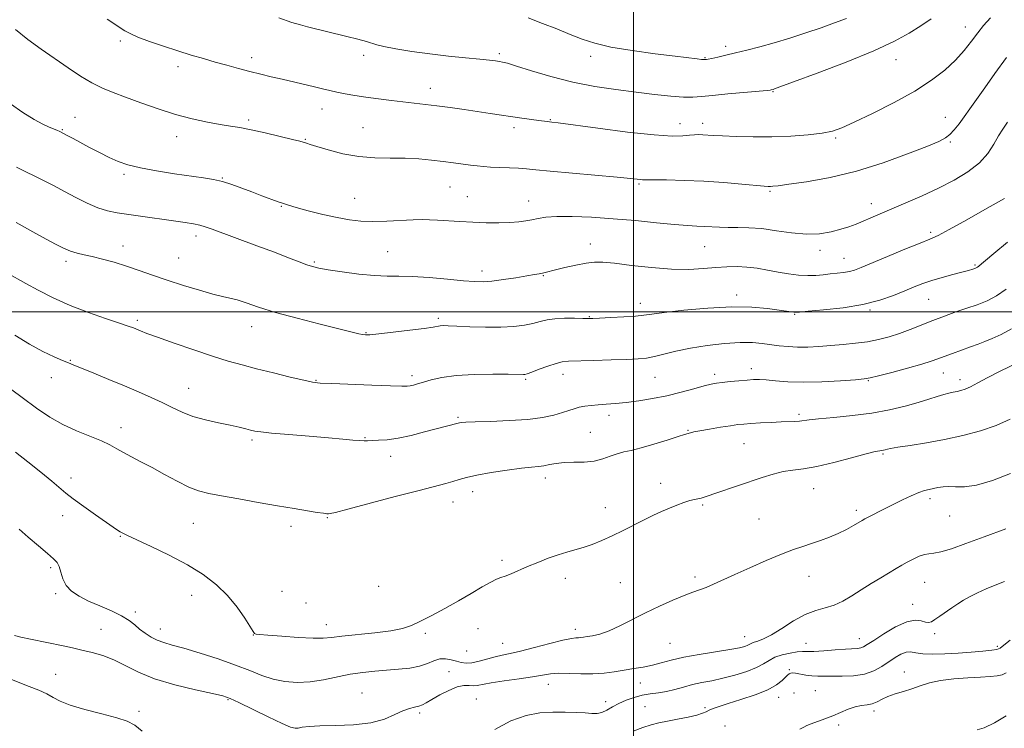
# Model space of a CAD drawing. Extents: x 2137300 to 2140200, y 359800 to 362700.
# Drawn here: x 2137805 to 2138118, y 360868 to 361093 of the extents above; entities that cross this region are included whole.
import ezdxf

# ---------------------------------------------------------------- set-up
doc = ezdxf.new("R2010")
doc.units = 0
doc.header["$MEASUREMENT"] = 0
for name, color, linetype, lineweight in [('32000', 7, 'Continuous', 0), ('DTM SPOT ELEVATION', 2, 'Continuous', 13), ('INDEX CONTOUR', 41, 'Continuous', 13), ('INTERMEDIATE CONTOUR', 44, 'Continuous', 0)]:
    doc.layers.add(name, color=color, linetype=linetype, lineweight=lineweight)

msp = doc.modelspace()

# ---------------------------------------------------------------- linework, layer by layer
at = {"layer": '32000', "flags": 128}
for points in [[(2138000, 360000), (2138000, 362500)], [(2140000, 361000), (2137500, 361000)]]:
    msp.add_lwpolyline(points, dxfattribs=at)
at = {"layer": 'DTM SPOT ELEVATION'}
for p in [(2138105.3, 361090.38, 1172.7), (2137837.1, 361085.89, 1171.7), (2138029.29, 361084.26, 1176.4), (2137878.81, 361080.67, 1172.5), (2137914.4, 361081.34, 1173.5), (2137957.37, 361081.96, 1174.3), (2137986.46, 361081.02, 1175.5), (2138022.75, 361080.6, 1176.1), (2138083.34, 361080.05, 1173.3), (2137855.44, 361077.79, 1171.5), (2137935.52, 361070.92, 1172.6), (2138044.27, 361069.84, 1173.9), (2137901.1, 361064.32, 1171.3), (2137822.75, 361061.67, 1168.8), (2137877.9, 361060.89, 1170.3), (2137973.59, 361061.02, 1172.1), (2138099, 361061.69, 1170.8), (2137818.73, 361057.76, 1168.1), (2137914.17, 361058.45, 1170.9), (2137962.04, 361058.44, 1171.6), (2138014.77, 361059.69, 1172.7), (2138021.96, 361059.85, 1172.5), (2137854.97, 361055.55, 1169.4), (2137895.89, 361054.68, 1170.1), (2138064.15, 361055.16, 1171.8), (2138100.55, 361053.91, 1169.8), (2137838.33, 361043.57, 1167.7), (2137869.5, 361042.49, 1168.1), (2137941.73, 361039.64, 1169.1), (2138001.74, 361040.52, 1169.8), (2137911.51, 361035.99, 1168.9), (2137947.22, 361036.52, 1168.8), (2138043.36, 361038.2, 1169.8), (2137888.2, 361033.49, 1167.9), (2137966.68, 361035.11, 1168.7), (2138075.52, 361034.33, 1168.6), (2137861.19, 361024.07, 1165.5), (2138094.3, 361025.24, 1166.3), (2137837.92, 361020.88, 1164.6), (2137986.33, 361021.55, 1166.6), (2138022.59, 361020.68, 1167.1), (2137855.61, 361017.07, 1164.9), (2137921.95, 361019.11, 1166.9), (2138059.19, 361019.53, 1167.5), (2138066.81, 361017.01, 1166.8), (2137819.89, 361015.99, 1163.6), (2137898.75, 361015.85, 1166.2), (2138108.36, 361014.89, 1164.2), (2137951.93, 361012.94, 1166.5), (2137971.37, 361011.42, 1165.9), (2138032.8, 361005.36, 1164.5), (2138002.14, 361002.67, 1164.6), (2138093.66, 361003.95, 1163.1), (2137938.04, 360997.94, 1164.3), (2137986.01, 360998.46, 1164.1), (2138051.16, 360999.24, 1163.9), (2138075.09, 361000.59, 1163.8), (2137842.56, 360997.27, 1162.3), (2137878.83, 360995.23, 1163.3), (2137915.13, 360993.38, 1164.1), (2137821.21, 360984.58, 1160.1), (2137815.2, 360979.05, 1159.4), (2137929.75, 360979.74, 1162.4), (2137977.59, 360980.17, 1161.4), (2138006.84, 360979.22, 1161.1), (2138025.76, 360980.13, 1160.4), (2138037.46, 360981.98, 1160.5), (2138098.32, 360980.59, 1159.2), (2137899.19, 360978.28, 1162.1), (2137965.81, 360978.6, 1161.8), (2138074.55, 360978.19, 1159.9), (2138103.67, 360978.49, 1158.5), (2137858.82, 360975.68, 1160.8), (2137992.24, 360967.14, 1159.5), (2138052.54, 360967.47, 1158.3), (2137944.28, 360966.47, 1160.2), (2137837.33, 360963.25, 1158.6), (2137986.26, 360961.77, 1158.9), (2138017.28, 360962.4, 1158.1), (2137878.97, 360959.34, 1159.7), (2137914.74, 360960.05, 1160.1), (2138035.12, 360958.18, 1157.1), (2137922.92, 360954.08, 1159.4), (2138079.2, 360954.85, 1155.8), (2137821.49, 360947.24, 1156.5), (2137972.04, 360947.28, 1157.5), (2138008.58, 360945.57, 1156.6), (2137948.95, 360942.93, 1157.4), (2138057.24, 360943.86, 1155.2), (2137942.67, 360939.63, 1157.3), (2138021.98, 360938.73, 1155.8), (2138094.16, 360940.7, 1153.6), (2137991.03, 360937.87, 1156.7), (2138070.7, 360936.98, 1154.4), (2137818.8, 360935.25, 1155.4), (2137860.28, 360932.89, 1157.1), (2137902.83, 360934.67, 1157.9), (2138039.89, 360934.24, 1154.9), (2138100.31, 360935.21, 1153.3), (2137891.32, 360931.89, 1157.5), (2137837.15, 360928.75, 1155.9), (2137958.32, 360921.09, 1156.3), (2137814.98, 360918.83, 1153.7), (2137978.33, 360915.42, 1155.5), (2137995.79, 360913.98, 1154.9), (2138019.51, 360915.82, 1154.3), (2138055.69, 360916.09, 1153.3), (2138092.4, 360914.16, 1151.1), (2137816.6, 360910.49, 1153.76), (2137888.48, 360911.31, 1157.1), (2137919.08, 360912.85, 1156.96), (2137859.73, 360909.98, 1155.2), (2137896.08, 360907.55, 1157.26), (2137841.89, 360904.77, 1154.4), (2138088.64, 360907.12, 1150.66), (2137830.95, 360899.21, 1152.86), (2137849.86, 360899.35, 1154.66), (2137902.52, 360900.66, 1156.66), (2137933.97, 360897.97, 1155.76), (2137950.64, 360899.45, 1155.16), (2137981.51, 360899.22, 1154.46), (2138095.62, 360897.81, 1149.66), (2137879.29, 360897.47, 1155.96), (2137958.45, 360894.73, 1154.86), (2138011.63, 360894.78, 1153.06), (2138035.28, 360896.88, 1152.76), (2138054.73, 360894.76, 1150.72), (2138071.72, 360896.31, 1150.72), (2137947.02, 360892.35, 1155.26), (2138115.54, 360893.79, 1148.26), (2137941.45, 360885.78, 1152.8), (2138049.42, 360886.45, 1148.16), (2138085.99, 360885.71, 1146.66), (2137816.58, 360884.99, 1150.96), (2138002.14, 360882.19, 1151.2), (2137913.81, 360879.06, 1152.9), (2137973.02, 360881.8, 1151.3), (2138050.95, 360879.02, 1147.2), (2138057.76, 360879.81, 1146.9), (2137871.34, 360876.91, 1151.86), (2137950.09, 360877.08, 1150.9), (2137991.2, 360876.3, 1150.6), (2138046.13, 360877.61, 1147.3), (2137843.08, 360873.19, 1150.36), (2138003.68, 360874.64, 1148.6), (2138022.72, 360874.37, 1148.2), (2138076.39, 360873.31, 1145.6), (2137932.12, 360872.72, 1151.7), (2138029, 360868.5, 1146.9), (2138065.17, 360868.82, 1145.7)]:
    msp.add_point(p, dxfattribs=at)
at = {"layer": 'INDEX CONTOUR'}
for points in [[(2137803.894, 361089.628, 1170), (2137807.773, 361086.415, 1170), (2137812.013, 361083.32, 1170), (2137820.536, 361077.438, 1170), (2137824.48, 361074.814, 1170), (2137828.107, 361072.635, 1170), (2137831.436, 361070.994, 1170), (2137834.85, 361069.621, 1170), (2137838.818, 361068.156, 1170), (2137843.66, 361066.349, 1170), (2137849.087, 361064.393, 1170), (2137854.659, 361062.594, 1170), (2137859.97, 361061.19, 1170), (2137864.762, 361060.169, 1170), (2137868.814, 361059.454, 1170), (2137872.065, 361058.947, 1170), (2137875.094, 361058.46, 1170), (2137878.641, 361057.784, 1170), (2137883.148, 361056.792, 1170), (2137887.87, 361055.681, 1170), (2137891.763, 361054.73, 1170), (2137894.066, 361054.147, 1170), (2137895.147, 361053.847, 1170), (2137896.212, 361053.481, 1170), (2137897.343, 361053.112, 1170), (2137899.547, 361052.425, 1170), (2137903.145, 361051.356, 1170), (2137907.76, 361050.181, 1170), (2137912.839, 361049.257, 1170), (2137917.908, 361048.835, 1170), (2137922.815, 361048.743, 1170), (2137927.484, 361048.701, 1170), (2137931.853, 361048.49, 1170), (2137935.893, 361048.129, 1170), (2137939.587, 361047.698, 1170), (2137942.914, 361047.267, 1170), (2137948.312, 361046.538, 1170), (2137950.375, 361046.283, 1170), (2137952.355, 361046.091, 1170), (2137954.655, 361045.939, 1170), (2137957.53, 361045.805, 1170), (2137960.652, 361045.674, 1170), (2137963.549, 361045.534, 1170), (2137966.018, 361045.361, 1170), (2137968.956, 361045.093, 1170), (2137973.53, 361044.656, 1170), (2137994.855, 361042.678, 1170), (2137999.076, 361042.264, 1170), (2138002.181, 361041.937, 1170), (2138002.816, 361041.905, 1170), (2138006.307, 361041.894, 1170), (2138010.488, 361041.846, 1170), (2138016.053, 361041.71, 1170), (2138022.337, 361041.436, 1170), (2138028.674, 361041.007, 1170), (2138034.387, 361040.522, 1170), (2138041.437, 361039.876, 1170), (2138042.771, 361039.785, 1170), (2138043.472, 361039.779, 1170), (2138044.245, 361039.826, 1170), (2138045.903, 361040.014, 1170), (2138049.284, 361040.462, 1170), (2138054.955, 361041.289, 1170), (2138062.381, 361042.63, 1170), (2138070.755, 361044.617, 1170), (2138079.254, 361047.265, 1170), (2138086.992, 361050.095, 1170), (2138093.071, 361052.508, 1170), (2138096.89, 361054.088, 1170), (2138099.049, 361055.158, 1170), (2138100.447, 361056.226, 1170), (2138101.833, 361057.703, 1170), (2138103.352, 361059.603, 1170), (2138105.001, 361061.84, 1170), (2138106.802, 361064.38, 1170), (2138111.471, 361071.075, 1170), (2138114.646, 361075.579, 1170), (2138118.412, 361080.73, 1170)], [(2137803.621, 360992.614, 1160), (2137808.311, 360989.678, 1160), (2137812.533, 360987.359, 1160), (2137816.088, 360985.656, 1160), (2137818.787, 360984.494, 1160), (2137820.625, 360983.748, 1160), (2137822.328, 360983.079, 1160), (2137824.8, 360982.091, 1160), (2137828.672, 360980.509, 1160), (2137833.464, 360978.53, 1160), (2137838.421, 360976.468, 1160), (2137842.923, 360974.572, 1160), (2137846.898, 360972.838, 1160), (2137850.411, 360971.198, 1160), (2137853.578, 360969.607, 1160), (2137856.71, 360968.111, 1160), (2137860.17, 360966.778, 1160), (2137864.167, 360965.662, 1160), (2137868.296, 360964.744, 1160), (2137871.999, 360963.991, 1160), (2137874.847, 360963.371, 1160), (2137876.93, 360962.868, 1160), (2137878.468, 360962.471, 1160), (2137879.794, 360962.157, 1160), (2137881.708, 360961.861, 1160), (2137885.124, 360961.506, 1160), (2137890.574, 360961.041, 1160), (2137897.047, 360960.519, 1160), (2137903.148, 360960.016, 1160), (2137907.771, 360959.597, 1160), (2137910.97, 360959.29, 1160), (2137913.083, 360959.109, 1160), (2137914.479, 360959.058, 1160), (2137915.627, 360959.091, 1160), (2137917.02, 360959.149, 1160), (2137919.069, 360959.214, 1160), (2137921.845, 360959.41, 1160), (2137925.332, 360959.903, 1160), (2137929.422, 360960.786, 1160), (2137933.629, 360961.867, 1160), (2137937.369, 360962.887, 1160), (2137940.188, 360963.637, 1160), (2137944.827, 360964.804, 1160), (2137945.377, 360964.881, 1160), (2137946.775, 360964.971, 1160), (2137949.729, 360965.079, 1160), (2137954.628, 360965.218, 1160), (2137960.591, 360965.453, 1160), (2137966.419, 360965.86, 1160), (2137971.149, 360966.481, 1160), (2137974.764, 360967.232, 1160), (2137977.479, 360967.995, 1160), (2137979.526, 360968.671, 1160), (2137981.192, 360969.24, 1160), (2137982.778, 360969.698, 1160), (2137984.539, 360970.048, 1160), (2137986.54, 360970.311, 1160), (2137988.798, 360970.509, 1160), (2137991.347, 360970.678, 1160), (2137994.281, 360970.886, 1160), (2137997.71, 360971.214, 1160), (2138001.692, 360971.727, 1160), (2138006.068, 360972.443, 1160), (2138010.627, 360973.362, 1160), (2138015.127, 360974.454, 1160), (2138019.201, 360975.55, 1160), (2138022.451, 360976.451, 1160), (2138024.658, 360977.015, 1160), (2138026.333, 360977.335, 1160), (2138028.163, 360977.567, 1160), (2138030.638, 360977.83, 1160), (2138033.437, 360978.107, 1160), (2138036.041, 360978.345, 1160), (2138038.101, 360978.497, 1160), (2138039.959, 360978.522, 1160), (2138042.131, 360978.387, 1160), (2138045.066, 360978.092, 1160), (2138048.947, 360977.783, 1160), (2138053.889, 360977.643, 1160), (2138059.795, 360977.795, 1160), (2138065.7, 360978.125, 1160), (2138070.424, 360978.457, 1160), (2138073.234, 360978.688, 1160), (2138075.177, 360978.998, 1160), (2138077.75, 360979.64, 1160), (2138081.977, 360980.767, 1160), (2138087.005, 360982.136, 1160), (2138091.508, 360983.403, 1160), (2138094.533, 360984.324, 1160), (2138096.601, 360985.039, 1160), (2138098.606, 360985.787, 1160), (2138101.211, 360986.739, 1160), (2138107.003, 360988.838, 1160), (2138109.382, 360989.727, 1160), (2138111.544, 360990.581, 1160), (2138113.87, 360991.554, 1160), (2138116.668, 360992.81, 1160), (2138119.954, 360994.541, 1160)], [(2137955.968, 360867.39, 1150), (2137961.104, 360870.187, 1150), (2137965.898, 360871.908, 1150), (2137970.309, 360872.713, 1150), (2137974.433, 360872.964, 1150), (2137978.314, 360872.974, 1150), (2137981.794, 360872.858, 1150), (2137984.666, 360872.684, 1150), (2137986.81, 360872.532, 1150), (2137988.462, 360872.539, 1150), (2137989.946, 360872.856, 1150), (2137991.541, 360873.578, 1150), (2137993.34, 360874.579, 1150), (2137995.389, 360875.68, 1150), (2137997.709, 360876.718, 1150), (2138000.213, 360877.607, 1150), (2138002.787, 360878.281, 1150), (2138005.343, 360878.714, 1150), (2138007.898, 360879.051, 1150), (2138010.492, 360879.48, 1150), (2138013.159, 360880.132, 1150), (2138015.911, 360880.913, 1150), (2138018.75, 360881.672, 1150), (2138021.7, 360882.311, 1150), (2138024.86, 360882.93, 1150), (2138028.348, 360883.682, 1150), (2138032.176, 360884.674, 1150), (2138035.929, 360885.841, 1150), (2138039.083, 360887.072, 1150), (2138041.306, 360888.27, 1150), (2138043.022, 360889.376, 1150), (2138044.843, 360890.342, 1150), (2138047.195, 360891.125, 1150), (2138049.753, 360891.699, 1150), (2138052.002, 360892.043, 1150), (2138053.631, 360892.161, 1150), (2138055.146, 360892.174, 1150), (2138057.255, 360892.232, 1150), (2138060.411, 360892.439, 1150), (2138064.047, 360892.723, 1150), (2138067.339, 360892.97, 1150), (2138071.146, 360893.182, 1150), (2138072.141, 360893.322, 1150), (2138073.006, 360893.648, 1150), (2138074.214, 360894.373, 1150), (2138076.264, 360895.731, 1150), (2138079.443, 360897.795, 1150), (2138083.187, 360900.002, 1150), (2138086.718, 360901.626, 1150), (2138089.423, 360902.156, 1150), (2138091.341, 360901.937, 1150), (2138092.675, 360901.527, 1150), (2138093.645, 360901.394, 1150), (2138094.542, 360901.652, 1150), (2138095.675, 360902.321, 1150), (2138097.259, 360903.388, 1150), (2138101.096, 360906.049, 1150), (2138102.94, 360907.299, 1150), (2138104.793, 360908.469, 1150), (2138106.845, 360909.628, 1150), (2138109.233, 360910.826, 1150), (2138111.908, 360912.047, 1150), (2138114.771, 360913.258, 1150), (2138117.716, 360914.427, 1150)], [(2137802.012, 360883.478, 1150), (2137808.232, 360881.13, 1150), (2137811.228, 360879.92, 1150), (2137813.795, 360878.727, 1150), (2137815.846, 360877.573, 1150), (2137818.041, 360876.405, 1150), (2137821.224, 360875.157, 1150), (2137825.902, 360873.793, 1150), (2137831.217, 360872.416, 1150), (2137835.969, 360871.161, 1150), (2137839.301, 360870.069, 1150), (2137841.726, 360868.79, 1150), (2137844.096, 360866.877, 1150)]]:
    msp.add_polyline3d(points, dxfattribs=at)
at = {"layer": 'INTERMEDIATE CONTOUR'}
for points in [[(2137832.896, 361092.866, 1172), (2137838.554, 361089.193, 1172), (2137840.202, 361088.27, 1172), (2137842.662, 361087.189, 1172), (2137846.347, 361085.822, 1172), (2137850.814, 361084.297, 1172), (2137855.407, 361082.803, 1172), (2137859.612, 361081.489, 1172), (2137863.483, 361080.331, 1172), (2137867.218, 361079.261, 1172), (2137870.966, 361078.225, 1172), (2137874.683, 361077.231, 1172), (2137878.273, 361076.298, 1172), (2137881.683, 361075.436, 1172), (2137885.027, 361074.615, 1172), (2137888.457, 361073.792, 1172), (2137898.737, 361071.364, 1172), (2137901.33, 361070.74, 1172), (2137903.599, 361070.205, 1172), (2137905.89, 361069.704, 1172), (2137908.505, 361069.192, 1172), (2137911.546, 361068.666, 1172), (2137915.064, 361068.132, 1172), (2137919.044, 361067.599, 1172), (2137923.189, 361067.09, 1172), (2137933.995, 361065.825, 1172), (2137937.626, 361065.364, 1172), (2137941.812, 361064.795, 1172), (2137946.278, 361064.164, 1172), (2137954.494, 361062.961, 1172), (2137964.611, 361061.463, 1172), (2137969.976, 361060.7, 1172), (2137972.603, 361060.353, 1172), (2137974.047, 361060.19, 1172), (2137976.081, 361059.929, 1172), (2137988.645, 361058.235, 1172), (2137998.081, 361057.031, 1172), (2138006.588, 361056.108, 1172), (2138012.312, 361055.767, 1172), (2138015.694, 361055.845, 1172), (2138017.751, 361056.061, 1172), (2138019.346, 361056.191, 1172), (2138020.739, 361056.215, 1172), (2138022.035, 361056.167, 1172), (2138025.314, 361055.952, 1172), (2138028.26, 361055.794, 1172), (2138032.593, 361055.618, 1172), (2138037.984, 361055.498, 1172), (2138043.929, 361055.518, 1172), (2138049.922, 361055.742, 1172), (2138055.434, 361056.137, 1172), (2138059.931, 361056.648, 1172), (2138063.177, 361057.287, 1172), (2138066.142, 361058.341, 1172), (2138070.096, 361060.163, 1172), (2138075.888, 361062.969, 1172), (2138082.695, 361066.423, 1172), (2138089.27, 361070.05, 1172), (2138094.629, 361073.472, 1172), (2138098.826, 361076.698, 1172), (2138102.171, 361079.834, 1172), (2138104.943, 361082.94, 1172), (2138107.278, 361085.895, 1172), (2138109.281, 361088.533, 1172), (2138111.131, 361090.822, 1172), (2138113.317, 361093.266, 1172)], [(2137887.44, 361093.238, 1174), (2137891.557, 361091.843, 1174), (2137894.28, 361091.041, 1174), (2137896.516, 361090.477, 1174), (2137908.979, 361087.381, 1174), (2137912.503, 361086.491, 1174), (2137915.292, 361085.735, 1174), (2137918.509, 361084.723, 1174), (2137920.761, 361084.192, 1174), (2137924.569, 361083.477, 1174), (2137929.635, 361082.656, 1174), (2137935.394, 361081.851, 1174), (2137941.278, 361081.166, 1174), (2137946.73, 361080.61, 1174), (2137951.192, 361080.172, 1174), (2137954.268, 361079.84, 1174), (2137956.212, 361079.595, 1174), (2137957.442, 361079.417, 1174), (2137958.441, 361079.246, 1174), (2137959.964, 361078.859, 1174), (2137962.833, 361077.994, 1174), (2137967.61, 361076.499, 1174), (2137973.818, 361074.671, 1174), (2137980.723, 361072.914, 1174), (2137987.684, 361071.546, 1174), (2137994.446, 361070.522, 1174), (2138000.851, 361069.709, 1174), (2138006.722, 361069.008, 1174), (2138011.815, 361068.46, 1174), (2138015.867, 361068.138, 1174), (2138018.833, 361068.096, 1174), (2138021.544, 361068.293, 1174), (2138025.045, 361068.666, 1174), (2138029.979, 361069.147, 1174), (2138042.401, 361070.272, 1174), (2138043.427, 361070.379, 1174), (2138043.704, 361070.426, 1174), (2138044.286, 361070.578, 1174), (2138044.738, 361070.729, 1174), (2138046.48, 361071.359, 1174), (2138050.78, 361072.934, 1174), (2138058.332, 361075.728, 1174), (2138067.547, 361079.245, 1174), (2138076.263, 361082.799, 1174), (2138082.814, 361085.849, 1174), (2138087.512, 361088.432, 1174), (2138091.166, 361090.731, 1174), (2138094.507, 361092.953, 1174)], [(2137966.56, 361093.303, 1176), (2137971.103, 361091.544, 1176), (2137975.648, 361089.747, 1176), (2137979.878, 361088.049, 1176), (2137983.674, 361086.554, 1176), (2137987.705, 361085.233, 1176), (2137992.842, 361084.026, 1176), (2137999.568, 361082.895, 1176), (2138006.833, 361081.894, 1176), (2138013.2, 361081.102, 1176), (2138020.171, 361080.265, 1176), (2138021.582, 361080.106, 1176), (2138022.314, 361080.034, 1176), (2138022.661, 361080.018, 1176), (2138022.859, 361080.032, 1176), (2138023.143, 361080.066, 1176), (2138023.743, 361080.169, 1176), (2138024.888, 361080.403, 1176), (2138026.751, 361080.818, 1176), (2138029.286, 361081.405, 1176), (2138032.391, 361082.14, 1176), (2138035.985, 361083.012, 1176), (2138040.056, 361084.06, 1176), (2138044.614, 361085.335, 1176), (2138049.602, 361086.857, 1176), (2138054.709, 361088.511, 1176), (2138059.558, 361090.15, 1176), (2138063.854, 361091.667, 1176), (2138067.624, 361093.12, 1176)], [(2137802.251, 361065.994, 1168), (2137806.205, 361063.284, 1168), (2137809.779, 361061.046, 1168), (2137812.546, 361059.522, 1168), (2137814.556, 361058.583, 1168), (2137817.008, 361057.602, 1168), (2137817.893, 361057.213, 1168), (2137818.908, 361056.715, 1168), (2137820.29, 361055.995, 1168), (2137822.13, 361055.012, 1168), (2137827.347, 361052.188, 1168), (2137830.468, 361050.533, 1168), (2137833.537, 361048.987, 1168), (2137836.397, 361047.707, 1168), (2137839.506, 361046.638, 1168), (2137843.476, 361045.667, 1168), (2137848.655, 361044.716, 1168), (2137854.335, 361043.83, 1168), (2137863.572, 361042.513, 1168), (2137866.718, 361041.981, 1168), (2137869.547, 361041.313, 1168), (2137872.512, 361040.38, 1168), (2137875.642, 361039.249, 1168), (2137878.855, 361038.032, 1168), (2137882.037, 361036.841, 1168), (2137887.263, 361034.924, 1168), (2137888.92, 361034.332, 1168), (2137890.551, 361033.81, 1168), (2137892.988, 361033.115, 1168), (2137896.786, 361032.089, 1168), (2137901.389, 361030.918, 1168), (2137905.961, 361029.873, 1168), (2137909.898, 361029.171, 1168), (2137913.506, 361028.802, 1168), (2137917.321, 361028.705, 1168), (2137921.681, 361028.806, 1168), (2137930.025, 361029.181, 1168), (2137932.929, 361029.251, 1168), (2137935.305, 361029.21, 1168), (2137937.836, 361029.075, 1168), (2137944.854, 361028.634, 1168), (2137949, 361028.42, 1168), (2137953.232, 361028.269, 1168), (2137957.257, 361028.216, 1168), (2137960.776, 361028.288, 1168), (2137963.58, 361028.504, 1168), (2137965.828, 361028.832, 1168), (2137967.771, 361029.233, 1168), (2137969.71, 361029.655, 1168), (2137972.149, 361030.018, 1168), (2137975.641, 361030.233, 1168), (2137980.575, 361030.226, 1168), (2137986.682, 361029.993, 1168), (2137993.526, 361029.547, 1168), (2138000.632, 361028.923, 1168), (2138007.358, 361028.256, 1168), (2138013.019, 361027.705, 1168), (2138017.146, 361027.383, 1168), (2138020.115, 361027.222, 1168), (2138022.516, 361027.108, 1168), (2138027.331, 361026.806, 1168), (2138030.052, 361026.723, 1168), (2138033.128, 361026.731, 1168), (2138036.656, 361026.682, 1168), (2138040.726, 361026.383, 1168), (2138045.349, 361025.735, 1168), (2138050.207, 361025.019, 1168), (2138054.897, 361024.61, 1168), (2138059.088, 361024.778, 1168), (2138062.72, 361025.387, 1168), (2138065.803, 361026.196, 1168), (2138068.385, 361027.012, 1168), (2138070.674, 361027.842, 1168), (2138072.916, 361028.74, 1168), (2138075.363, 361029.769, 1168), (2138086.49, 361034.552, 1168), (2138091.606, 361036.814, 1168), (2138096.841, 361039.257, 1168), (2138101.782, 361041.79, 1168), (2138106.169, 361044.441, 1168), (2138109.778, 361047.268, 1168), (2138112.467, 361050.268, 1168), (2138114.421, 361053.212, 1168), (2138115.909, 361055.809, 1168), (2138117.222, 361057.939, 1168), (2138118.743, 361060.154, 1168)], [(2137804.169, 361045.858, 1166), (2137807.161, 361044.386, 1166), (2137810.004, 361043.04, 1166), (2137812.947, 361041.568, 1166), (2137816.074, 361039.931, 1166), (2137819.429, 361038.141, 1166), (2137823.004, 361036.249, 1166), (2137826.603, 361034.456, 1166), (2137829.978, 361033.003, 1166), (2137833.013, 361032.046, 1166), (2137836.122, 361031.415, 1166), (2137839.85, 361030.857, 1166), (2137857.694, 361028.287, 1166), (2137860.319, 361027.885, 1166), (2137862.327, 361027.497, 1166), (2137864.101, 361027.013, 1166), (2137866.305, 361026.246, 1166), (2137880.473, 361020.972, 1166), (2137886.045, 361018.876, 1166), (2137890.513, 361017.161, 1166), (2137893.867, 361015.861, 1166), (2137896.306, 361014.937, 1166), (2137898.139, 361014.326, 1166), (2137900.108, 361013.862, 1166), (2137903.062, 361013.351, 1166), (2137907.536, 361012.67, 1166), (2137912.8, 361011.971, 1166), (2137917.81, 361011.475, 1166), (2137921.851, 361011.322, 1166), (2137925.526, 361011.334, 1166), (2137929.768, 361011.25, 1166), (2137935.168, 361010.886, 1166), (2137940.951, 361010.361, 1166), (2137946.003, 361009.865, 1166), (2137949.559, 361009.565, 1166), (2137952.258, 361009.51, 1166), (2137955.088, 361009.725, 1166), (2137958.741, 361010.201, 1166), (2137962.709, 361010.805, 1166), (2137966.188, 361011.374, 1166), (2137968.574, 361011.782, 1166), (2137970.068, 361012.058, 1166), (2137971.075, 361012.267, 1166), (2137971.997, 361012.483, 1166), (2137975.247, 361013.291, 1166), (2137978.223, 361014.02, 1166), (2137981.678, 361014.816, 1166), (2137984.932, 361015.464, 1166), (2137987.578, 361015.788, 1166), (2137990.292, 361015.758, 1166), (2137994.023, 361015.385, 1166), (2137999.397, 361014.722, 1166), (2138005.741, 361014.006, 1166), (2138012.058, 361013.518, 1166), (2138017.549, 361013.456, 1166), (2138022.194, 361013.697, 1166), (2138026.17, 361014.034, 1166), (2138029.658, 361014.285, 1166), (2138032.867, 361014.365, 1166), (2138036.01, 361014.21, 1166), (2138039.254, 361013.791, 1166), (2138042.583, 361013.206, 1166), (2138045.935, 361012.585, 1166), (2138049.241, 361012.045, 1166), (2138052.401, 361011.656, 1166), (2138055.311, 361011.476, 1166), (2138057.902, 361011.535, 1166), (2138060.251, 361011.754, 1166), (2138062.472, 361012.023, 1166), (2138064.644, 361012.264, 1166), (2138066.698, 361012.505, 1166), (2138068.53, 361012.803, 1166), (2138070.184, 361013.247, 1166), (2138072.288, 361014.045, 1166), (2138080.593, 361017.523, 1166), (2138086.177, 361019.849, 1166), (2138090.981, 361021.821, 1166), (2138094.109, 361023.081, 1166), (2138096.658, 361024.226, 1166), (2138100.222, 361026.089, 1166), (2138105.835, 361029.194, 1166), (2138112.282, 361032.833, 1166), (2138117.791, 361035.985, 1166)], [(2137804.084, 361028.293, 1164), (2137810.323, 361024.832, 1164), (2137813.584, 361023.042, 1164), (2137816.503, 361021.471, 1164), (2137819.07, 361020.185, 1164), (2137821.344, 361019.223, 1164), (2137823.432, 361018.581, 1164), (2137825.612, 361018.088, 1164), (2137828.205, 361017.531, 1164), (2137831.438, 361016.74, 1164), (2137835.159, 361015.717, 1164), (2137839.119, 361014.508, 1164), (2137843.149, 361013.15, 1164), (2137847.382, 361011.664, 1164), (2137852.029, 361010.062, 1164), (2137857.149, 361008.391, 1164), (2137862.203, 361006.839, 1164), (2137866.499, 361005.627, 1164), (2137869.579, 361004.885, 1164), (2137871.912, 361004.375, 1164), (2137874.196, 361003.77, 1164), (2137877.083, 361002.803, 1164), (2137881.017, 361001.465, 1164), (2137886.394, 360999.808, 1164), (2137893.296, 360997.925, 1164), (2137900.563, 360996.072, 1164), (2137912.84, 360993.035, 1164), (2137913.986, 360992.781, 1164), (2137914.9, 360992.671, 1164), (2137916.367, 360992.724, 1164), (2137919.171, 360993, 1164), (2137923.729, 360993.521, 1164), (2137928.998, 360994.158, 1164), (2137933.568, 360994.747, 1164), (2137936.389, 360995.158, 1164), (2137938.682, 360995.539, 1164), (2137939.603, 360995.596, 1164), (2137941.165, 360995.576, 1164), (2137943.883, 360995.465, 1164), (2137948.044, 360995.274, 1164), (2137953.008, 360995.106, 1164), (2137957.903, 360995.088, 1164), (2137962.029, 360995.312, 1164), (2137965.37, 360995.737, 1164), (2137968.08, 360996.29, 1164), (2137970.357, 360996.891, 1164), (2137972.556, 360997.436, 1164), (2137975.079, 360997.816, 1164), (2137978.152, 360997.959, 1164), (2137981.309, 360997.939, 1164), (2137983.916, 360997.862, 1164), (2137985.599, 360997.823, 1164), (2137987.055, 360997.849, 1164), (2137989.244, 360997.951, 1164), (2137992.786, 360998.135, 1164), (2137996.951, 360998.376, 1164), (2138000.667, 360998.645, 1164), (2138003.283, 360998.929, 1164), (2138005.823, 360999.291, 1164), (2138009.731, 360999.815, 1164), (2138015.972, 361000.522, 1164), (2138023.6, 361001.2, 1164), (2138031.191, 361001.577, 1164), (2138037.568, 361001.467, 1164), (2138042.548, 361001.039, 1164), (2138046.194, 361000.547, 1164), (2138050.072, 360999.991, 1164), (2138050.889, 360999.888, 1164), (2138051.481, 360999.856, 1164), (2138052.688, 360999.928, 1164), (2138055.453, 361000.15, 1164), (2138060.361, 361000.574, 1164), (2138066.558, 361001.263, 1164), (2138072.83, 361002.286, 1164), (2138078.193, 361003.661, 1164), (2138082.578, 361005.205, 1164), (2138086.149, 361006.688, 1164), (2138089.107, 361007.935, 1164), (2138091.82, 361008.992, 1164), (2138094.696, 361009.963, 1164), (2138097.99, 361010.921, 1164), (2138101.348, 361011.818, 1164), (2138104.262, 361012.575, 1164), (2138106.349, 361013.139, 1164), (2138107.712, 361013.55, 1164), (2138108.575, 361013.869, 1164), (2138109.146, 361014.155, 1164), (2138109.564, 361014.445, 1164), (2138110.497, 361015.244, 1164), (2138111.761, 361016.3, 1164), (2138114.369, 361018.455, 1164), (2138118.683, 361022.075, 1164)], [(2137801.069, 361012.328, 1162), (2137807.109, 361008.984, 1162), (2137811.076, 361006.829, 1162), (2137815.83, 361004.409, 1162), (2137821.221, 361001.969, 1162), (2137826.991, 360999.732, 1162), (2137832.467, 360997.833, 1162), (2137836.871, 360996.383, 1162), (2137839.662, 360995.444, 1162), (2137841.263, 360994.859, 1162), (2137843.537, 360993.926, 1162), (2137845.529, 360993.156, 1162), (2137848.968, 360991.897, 1162), (2137854.21, 360990.042, 1162), (2137860.404, 360987.906, 1162), (2137866.399, 360985.913, 1162), (2137871.365, 360984.372, 1162), (2137875.765, 360983.135, 1162), (2137880.382, 360981.939, 1162), (2137885.704, 360980.607, 1162), (2137891.033, 360979.301, 1162), (2137895.373, 360978.267, 1162), (2137898.164, 360977.674, 1162), (2137900.579, 360977.392, 1162), (2137904.226, 360977.213, 1162), (2137916.982, 360976.713, 1162), (2137922.894, 360976.492, 1162), (2137926.46, 360976.375, 1162), (2137928.207, 360976.374, 1162), (2137929.148, 360976.486, 1162), (2137930.15, 360976.717, 1162), (2137931.495, 360977.094, 1162), (2137933.325, 360977.652, 1162), (2137935.797, 360978.391, 1162), (2137939.162, 360979.159, 1162), (2137943.69, 360979.77, 1162), (2137949.401, 360980.087, 1162), (2137955.31, 360980.177, 1162), (2137960.186, 360980.156, 1162), (2137965.091, 360980.099, 1162), (2137965.529, 360980.144, 1162), (2137966.274, 360980.353, 1162), (2137967.717, 360980.867, 1162), (2137970.077, 360981.751, 1162), (2137972.867, 360982.773, 1162), (2137975.431, 360983.63, 1162), (2137977.381, 360984.099, 1162), (2137979.422, 360984.285, 1162), (2137987.315, 360984.526, 1162), (2137992.867, 360984.72, 1162), (2137997.909, 360984.909, 1162), (2138001.514, 360985.073, 1162), (2138004.153, 360985.319, 1162), (2138006.646, 360985.785, 1162), (2138013.476, 360987.51, 1162), (2138018.065, 360988.477, 1162), (2138023.396, 360989.303, 1162), (2138028.893, 360989.904, 1162), (2138033.853, 360990.217, 1162), (2138037.761, 360990.206, 1162), (2138040.854, 360989.96, 1162), (2138046.244, 360989.23, 1162), (2138049.047, 360988.933, 1162), (2138052.048, 360988.78, 1162), (2138055.312, 360988.817, 1162), (2138058.834, 360989.004, 1162), (2138062.592, 360989.28, 1162), (2138066.536, 360989.599, 1162), (2138070.503, 360989.99, 1162), (2138074.302, 360990.502, 1162), (2138077.803, 360991.176, 1162), (2138081.119, 360992.039, 1162), (2138084.423, 360993.111, 1162), (2138087.852, 360994.396, 1162), (2138095.041, 360997.258, 1162), (2138098.713, 360998.65, 1162), (2138102.336, 360999.951, 1162), (2138105.816, 361001.14, 1162), (2138109.089, 361002.241, 1162), (2138112.209, 361003.459, 1162), (2138115.258, 361005.045, 1162), (2138118.329, 361007.193, 1162)], [(2137791.155, 360983.699, 1158), (2137805.968, 360972.773, 1158), (2137810.558, 360969.414, 1158), (2137814.707, 360966.593, 1158), (2137818.835, 360964.212, 1158), (2137823.208, 360962.186, 1158), (2137831.124, 360958.997, 1158), (2137833.831, 360957.731, 1158), (2137835.966, 360956.558, 1158), (2137838.079, 360955.353, 1158), (2137840.623, 360954.002, 1158), (2137843.673, 360952.425, 1158), (2137847.209, 360950.551, 1158), (2137851.148, 360948.379, 1158), (2137855.154, 360946.204, 1158), (2137858.827, 360944.391, 1158), (2137861.967, 360943.188, 1158), (2137865.172, 360942.372, 1158), (2137869.239, 360941.602, 1158), (2137874.688, 360940.62, 1158), (2137880.918, 360939.508, 1158), (2137887.051, 360938.433, 1158), (2137892.342, 360937.534, 1158), (2137896.571, 360936.84, 1158), (2137899.65, 360936.352, 1158), (2137901.571, 360936.063, 1158), (2137902.628, 360935.925, 1158), (2137903.193, 360935.883, 1158), (2137903.777, 360935.94, 1158), (2137905.434, 360936.331, 1158), (2137909.356, 360937.354, 1158), (2137924.408, 360941.334, 1158), (2137931.929, 360943.31, 1158), (2137940.478, 360945.523, 1158), (2137942.712, 360946.143, 1158), (2137944.673, 360946.747, 1158), (2137947.001, 360947.403, 1158), (2137950.293, 360948.14, 1158), (2137954.871, 360948.959, 1158), (2137959.952, 360949.75, 1158), (2137964.477, 360950.372, 1158), (2137967.662, 360950.735, 1158), (2137969.822, 360950.947, 1158), (2137971.547, 360951.163, 1158), (2137973.351, 360951.492, 1158), (2137975.454, 360951.854, 1158), (2137978, 360952.122, 1158), (2137981.051, 360952.226, 1158), (2137984.334, 360952.327, 1158), (2137987.493, 360952.643, 1158), (2137990.253, 360953.314, 1158), (2137992.653, 360954.166, 1158), (2137994.813, 360954.95, 1158), (2137996.903, 360955.502, 1158), (2137999.295, 360956.015, 1158), (2138002.41, 360956.774, 1158), (2138006.443, 360957.95, 1158), (2138010.676, 360959.285, 1158), (2138014.163, 360960.411, 1158), (2138016.215, 360961.055, 1158), (2138018.124, 360961.608, 1158), (2138019.131, 360961.857, 1158), (2138021.051, 360962.242, 1158), (2138024.09, 360962.774, 1158), (2138027.63, 360963.354, 1158), (2138030.845, 360963.854, 1158), (2138033.172, 360964.181, 1158), (2138035.076, 360964.381, 1158), (2138037.285, 360964.539, 1158), (2138040.299, 360964.716, 1158), (2138043.717, 360964.896, 1158), (2138046.912, 360965.043, 1158), (2138051.242, 360965.205, 1158), (2138052.651, 360965.307, 1158), (2138055.711, 360965.735, 1158), (2138058.776, 360966.064, 1158), (2138063.59, 360966.477, 1158), (2138069.528, 360967.039, 1158), (2138075.688, 360967.826, 1158), (2138081.314, 360968.876, 1158), (2138086.218, 360970.07, 1158), (2138090.355, 360971.251, 1158), (2138093.709, 360972.286, 1158), (2138096.373, 360973.131, 1158), (2138098.471, 360973.765, 1158), (2138100.127, 360974.185, 1158), (2138101.485, 360974.465, 1158), (2138102.689, 360974.694, 1158), (2138103.892, 360974.972, 1158), (2138105.269, 360975.429, 1158), (2138107.001, 360976.205, 1158), (2138109.271, 360977.409, 1158), (2138112.274, 360979.037, 1158), (2138116.205, 360981.059, 1158), (2138126.272, 360985.909, 1158)], [(2137803.834, 360955.495, 1156), (2137807.769, 360952.397, 1156), (2137811.884, 360949.104, 1156), (2137815.411, 360946.217, 1156), (2137819.817, 360942.47, 1156), (2137822.176, 360940.616, 1156), (2137825.518, 360938.173, 1156), (2137829.278, 360935.51, 1156), (2137834.832, 360931.638, 1156), (2137836.178, 360930.722, 1156), (2137837.041, 360930.173, 1156), (2137837.88, 360929.707, 1156), (2137839.369, 360928.99, 1156), (2137846.92, 360925.52, 1156), (2137852.672, 360922.749, 1156), (2137858.46, 360919.69, 1156), (2137863.449, 360916.595, 1156), (2137867.619, 360913.398, 1156), (2137871.153, 360909.957, 1156), (2137874.179, 360906.249, 1156), (2137876.62, 360902.742, 1156), (2137879.307, 360898.51, 1156), (2137879.726, 360897.918, 1156), (2137879.909, 360897.788, 1156), (2137880.229, 360897.73, 1156), (2137881.326, 360897.619, 1156), (2137883.909, 360897.396, 1156), (2137888.341, 360897.036, 1156), (2137893.596, 360896.657, 1156), (2137898.307, 360896.41, 1156), (2137901.546, 360896.411, 1156), (2137904.165, 360896.636, 1156), (2137907.462, 360897.024, 1156), (2137917.892, 360898.109, 1156), (2137922.971, 360898.761, 1156), (2137926.664, 360899.493, 1156), (2137929.507, 360900.445, 1156), (2137932.391, 360901.786, 1156), (2137935.992, 360903.627, 1156), (2137940.131, 360905.836, 1156), (2137944.41, 360908.221, 1156), (2137948.456, 360910.579, 1156), (2137951.982, 360912.668, 1156), (2137954.723, 360914.237, 1156), (2137956.548, 360915.139, 1156), (2137957.874, 360915.644, 1156), (2137959.252, 360916.125, 1156), (2137961.129, 360916.883, 1156), (2137966.4, 360919.14, 1156), (2137969.614, 360920.471, 1156), (2137972.933, 360921.768, 1156), (2137976.079, 360922.88, 1156), (2137978.859, 360923.713, 1156), (2137981.427, 360924.412, 1156), (2137984.021, 360925.177, 1156), (2137986.838, 360926.174, 1156), (2137989.904, 360927.426, 1156), (2137993.202, 360928.919, 1156), (2137996.681, 360930.612, 1156), (2138003.429, 360934.012, 1156), (2138006.331, 360935.424, 1156), (2138008.944, 360936.627, 1156), (2138011.404, 360937.683, 1156), (2138013.796, 360938.635, 1156), (2138016.019, 360939.446, 1156), (2138017.92, 360940.06, 1156), (2138019.397, 360940.447, 1156), (2138021.486, 360940.886, 1156), (2138022.424, 360941.15, 1156), (2138023.735, 360941.59, 1156), (2138025.847, 360942.315, 1156), (2138040.812, 360947.374, 1156), (2138044.319, 360948.479, 1156), (2138047.54, 360949.287, 1156), (2138050.592, 360949.768, 1156), (2138053.951, 360950.198, 1156), (2138058.184, 360950.927, 1156), (2138063.561, 360952.175, 1156), (2138069.189, 360953.641, 1156), (2138073.878, 360954.897, 1156), (2138076.754, 360955.619, 1156), (2138078.192, 360955.922, 1156), (2138078.881, 360956.03, 1156), (2138079.392, 360956.125, 1156), (2138079.838, 360956.234, 1156), (2138080.627, 360956.451, 1156), (2138081.625, 360956.638, 1156), (2138083.866, 360956.996, 1156), (2138087.791, 360957.599, 1156), (2138092.973, 360958.444, 1156), (2138098.765, 360959.512, 1156), (2138104.59, 360960.787, 1156), (2138110.138, 360962.269, 1156), (2138115.167, 360963.964, 1156), (2138119.551, 360965.898, 1156)], [(2137805.048, 360931.003, 1154), (2137807.889, 360928.496, 1154), (2137811.121, 360925.694, 1154), (2137813.993, 360923.254, 1154), (2137815.936, 360921.627, 1154), (2137817.087, 360920.453, 1154), (2137817.762, 360919.166, 1154), (2137818.271, 360917.355, 1154), (2137818.905, 360915.219, 1154), (2137819.951, 360913.113, 1154), (2137821.643, 360911.306, 1154), (2137824.015, 360909.723, 1154), (2137827.048, 360908.207, 1154), (2137830.635, 360906.637, 1154), (2137834.314, 360905.043, 1154), (2137837.534, 360903.491, 1154), (2137839.905, 360902.033, 1154), (2137841.677, 360900.65, 1154), (2137843.262, 360899.309, 1154), (2137844.991, 360897.997, 1154), (2137846.878, 360896.789, 1154), (2137848.854, 360895.783, 1154), (2137850.954, 360895.011, 1154), (2137853.604, 360894.248, 1154), (2137857.334, 360893.203, 1154), (2137862.427, 360891.676, 1154), (2137868.194, 360889.826, 1154), (2137873.704, 360887.899, 1154), (2137878.258, 360886.118, 1154), (2137882.088, 360884.597, 1154), (2137885.665, 360883.423, 1154), (2137889.374, 360882.673, 1154), (2137893.286, 360882.381, 1154), (2137897.388, 360882.568, 1154), (2137901.647, 360883.21, 1154), (2137910.119, 360884.944, 1154), (2137914.081, 360885.567, 1154), (2137917.891, 360885.986, 1154), (2137921.655, 360886.289, 1154), (2137925.42, 360886.569, 1154), (2137928.99, 360886.941, 1154), (2137932.109, 360887.525, 1154), (2137934.607, 360888.372, 1154), (2137936.653, 360889.24, 1154), (2137938.501, 360889.816, 1154), (2137940.346, 360889.879, 1154), (2137942.154, 360889.564, 1154), (2137943.832, 360889.1, 1154), (2137945.345, 360888.694, 1154), (2137946.894, 360888.489, 1154), (2137948.738, 360888.605, 1154), (2137951.042, 360889.108, 1154), (2137956.069, 360890.522, 1154), (2137958.325, 360891.049, 1154), (2137960.811, 360891.572, 1154), (2137964.131, 360892.334, 1154), (2137968.613, 360893.482, 1154), (2137973.467, 360894.758, 1154), (2137977.622, 360895.805, 1154), (2137980.281, 360896.362, 1154), (2137981.738, 360896.547, 1154), (2137982.559, 360896.576, 1154), (2137983.251, 360896.628, 1154), (2137984.09, 360896.741, 1154), (2137985.293, 360896.92, 1154), (2137987.04, 360897.198, 1154), (2137989.364, 360897.741, 1154), (2137992.264, 360898.742, 1154), (2137995.716, 360900.323, 1154), (2138003.86, 360904.474, 1154), (2138008.266, 360906.573, 1154), (2138012.478, 360908.444, 1154), (2138016.089, 360909.94, 1154), (2138018.832, 360910.977, 1154), (2138021.005, 360911.751, 1154), (2138023.049, 360912.525, 1154), (2138025.38, 360913.531, 1154), (2138032.136, 360916.628, 1154), (2138036.959, 360918.79, 1154), (2138042.166, 360921.059, 1154), (2138046.956, 360923.057, 1154), (2138050.742, 360924.511, 1154), (2138053.773, 360925.56, 1154), (2138056.511, 360926.45, 1154), (2138059.319, 360927.388, 1154), (2138062.178, 360928.434, 1154), (2138064.975, 360929.607, 1154), (2138067.58, 360930.893, 1154), (2138069.821, 360932.131, 1154), (2138072.579, 360933.759, 1154), (2138073.466, 360934.254, 1154), (2138074.728, 360934.914, 1154), (2138079.444, 360937.314, 1154), (2138082.415, 360938.808, 1154), (2138085.395, 360940.284, 1154), (2138088.164, 360941.6, 1154), (2138090.521, 360942.619, 1154), (2138092.341, 360943.254, 1154), (2138093.802, 360943.625, 1154), (2138096.621, 360944.21, 1154), (2138098.26, 360944.468, 1154), (2138100.102, 360944.55, 1154), (2138102.24, 360944.423, 1154), (2138105.028, 360944.431, 1154), (2138108.884, 360945.011, 1154), (2138114, 360946.476, 1154), (2138119.665, 360948.637, 1154)], [(2137803.557, 360897.224, 1152), (2137805.558, 360896.738, 1152), (2137808.565, 360896.089, 1152), (2137818.982, 360893.937, 1152), (2137821.935, 360893.301, 1152), (2137824.915, 360892.636, 1152), (2137828.143, 360891.866, 1152), (2137831.574, 360890.866, 1152), (2137835.1, 360889.496, 1152), (2137842.845, 360885.6, 1152), (2137848.009, 360883.493, 1152), (2137854.417, 360881.581, 1152), (2137861.004, 360879.989, 1152), (2137866.39, 360878.818, 1152), (2137869.681, 360878.067, 1152), (2137871.936, 360877.316, 1152), (2137874.706, 360876.042, 1152), (2137884.093, 360871.472, 1152), (2137888.461, 360869.39, 1152), (2137891.147, 360868.217, 1152), (2137892.591, 360867.815, 1152), (2137893.592, 360867.876, 1152), (2137894.893, 360868.124, 1152), (2137897.027, 360868.414, 1152), (2137900.471, 360868.635, 1152), (2137905.45, 360868.743, 1152), (2137911.18, 360868.958, 1152), (2137916.626, 360869.566, 1152), (2137920.972, 360870.734, 1152), (2137924.282, 360872.153, 1152), (2137926.839, 360873.392, 1152), (2137928.891, 360874.137, 1152), (2137930.545, 360874.528, 1152), (2137931.872, 360874.822, 1152), (2137932.995, 360875.247, 1152), (2137934.244, 360875.93, 1152), (2137936, 360876.972, 1152), (2137938.497, 360878.388, 1152), (2137941.357, 360879.851, 1152), (2137944.055, 360880.947, 1152), (2137946.184, 360881.389, 1152), (2137947.812, 360881.394, 1152), (2137949.127, 360881.305, 1152), (2137950.382, 360881.401, 1152), (2137954.853, 360882.201, 1152), (2137958.97, 360882.828, 1152), (2137963.689, 360883.512, 1152), (2137967.989, 360884.169, 1152), (2137971.145, 360884.715, 1152), (2137973.636, 360885.097, 1152), (2137976.241, 360885.265, 1152), (2137979.538, 360885.211, 1152), (2137983.306, 360885.085, 1152), (2137987.12, 360885.08, 1152), (2137990.647, 360885.334, 1152), (2137993.914, 360885.775, 1152), (2137997.036, 360886.282, 1152), (2138000.105, 360886.765, 1152), (2138003.107, 360887.263, 1152), (2138006.002, 360887.853, 1152), (2138008.836, 360888.587, 1152), (2138011.99, 360889.434, 1152), (2138015.934, 360890.341, 1152), (2138020.891, 360891.255, 1152), (2138030.598, 360892.84, 1152), (2138033.604, 360893.399, 1152), (2138035.356, 360893.825, 1152), (2138036.327, 360894.179, 1152), (2138036.954, 360894.512, 1152), (2138037.525, 360894.835, 1152), (2138038.297, 360895.153, 1152), (2138039.502, 360895.518, 1152), (2138041.298, 360896.19, 1152), (2138043.821, 360897.477, 1152), (2138047.111, 360899.533, 1152), (2138050.824, 360901.891, 1152), (2138054.52, 360903.93, 1152), (2138057.854, 360905.214, 1152), (2138060.868, 360906.046, 1152), (2138063.698, 360906.918, 1152), (2138066.476, 360908.212, 1152), (2138069.303, 360909.882, 1152), (2138072.273, 360911.772, 1152), (2138075.417, 360913.729, 1152), (2138078.496, 360915.597, 1152), (2138083.352, 360918.501, 1152), (2138085.134, 360919.544, 1152), (2138086.862, 360920.511, 1152), (2138088.754, 360921.505, 1152), (2138090.669, 360922.398, 1152), (2138092.375, 360923.002, 1152), (2138093.776, 360923.227, 1152), (2138095.303, 360923.36, 1152), (2138097.524, 360923.787, 1152), (2138100.904, 360924.814, 1152), (2138105.516, 360926.436, 1152), (2138111.331, 360928.571, 1152), (2138118.138, 360931.091, 1152)], [(2137999.852, 360866.921, 1148), (2138002.937, 360868.104, 1148), (2138005.572, 360868.93, 1148), (2138008.05, 360869.529, 1148), (2138010.781, 360870.077, 1148), (2138014.009, 360870.71, 1148), (2138017.308, 360871.388, 1148), (2138020.085, 360872.03, 1148), (2138021.92, 360872.576, 1148), (2138023.096, 360873.058, 1148), (2138024.071, 360873.527, 1148), (2138025.29, 360874.047, 1148), (2138027.146, 360874.718, 1148), (2138030.019, 360875.651, 1148), (2138034.07, 360876.918, 1148), (2138038.582, 360878.425, 1148), (2138042.614, 360880.036, 1148), (2138045.446, 360881.616, 1148), (2138047.215, 360883.016, 1148), (2138048.274, 360884.086, 1148), (2138048.938, 360884.727, 1148), (2138049.363, 360885.049, 1148), (2138049.664, 360885.21, 1148), (2138049.974, 360885.331, 1148), (2138050.487, 360885.382, 1148), (2138051.413, 360885.292, 1148), (2138054.711, 360884.696, 1148), (2138056.635, 360884.438, 1148), (2138058.49, 360884.354, 1148), (2138063.035, 360884.409, 1148), (2138066.259, 360884.394, 1148), (2138069.843, 360884.518, 1148), (2138073.311, 360885.022, 1148), (2138076.288, 360886.064, 1148), (2138078.814, 360887.466, 1148), (2138083.059, 360890.328, 1148), (2138084.895, 360891.38, 1148), (2138086.514, 360891.975, 1148), (2138087.965, 360892.038, 1148), (2138089.6, 360891.78, 1148), (2138091.845, 360891.484, 1148), (2138094.996, 360891.378, 1148), (2138098.838, 360891.462, 1148), (2138103.025, 360891.682, 1148), (2138107.192, 360891.98, 1148), (2138110.9, 360892.298, 1148), (2138113.69, 360892.575, 1148), (2138115.312, 360892.813, 1148), (2138116.344, 360893.254, 1148), (2138117.571, 360894.2, 1148), (2138119.582, 360895.806, 1148)], [(2138052.786, 360867.559, 1146), (2138054.027, 360868.222, 1146), (2138054.974, 360868.678, 1146), (2138056.375, 360869.248, 1146), (2138060.697, 360870.793, 1146), (2138063.227, 360871.77, 1146), (2138068.11, 360873.875, 1146), (2138070.329, 360874.652, 1146), (2138072.341, 360875.066, 1146), (2138074.156, 360875.303, 1146), (2138075.795, 360875.621, 1146), (2138077.314, 360876.216, 1146), (2138078.901, 360877.015, 1146), (2138080.776, 360877.879, 1146), (2138083.088, 360878.702, 1146), (2138085.696, 360879.516, 1146), (2138088.385, 360880.382, 1146), (2138091.038, 360881.331, 1146), (2138093.922, 360882.258, 1146), (2138097.399, 360883.023, 1146), (2138101.653, 360883.527, 1146), (2138106.154, 360883.828, 1146), (2138110.194, 360884.025, 1146), (2138113.231, 360884.209, 1146), (2138115.398, 360884.455, 1146), (2138116.993, 360884.831, 1146), (2138118.28, 360885.385, 1146)], [(2138109.074, 360867.332, 1144), (2138111.274, 360867.943, 1144), (2138114.588, 360869.558, 1144), (2138118.344, 360871.723, 1144)]]:
    msp.add_polyline3d(points, dxfattribs=at)

doc.saveas('drawing.dxf')
